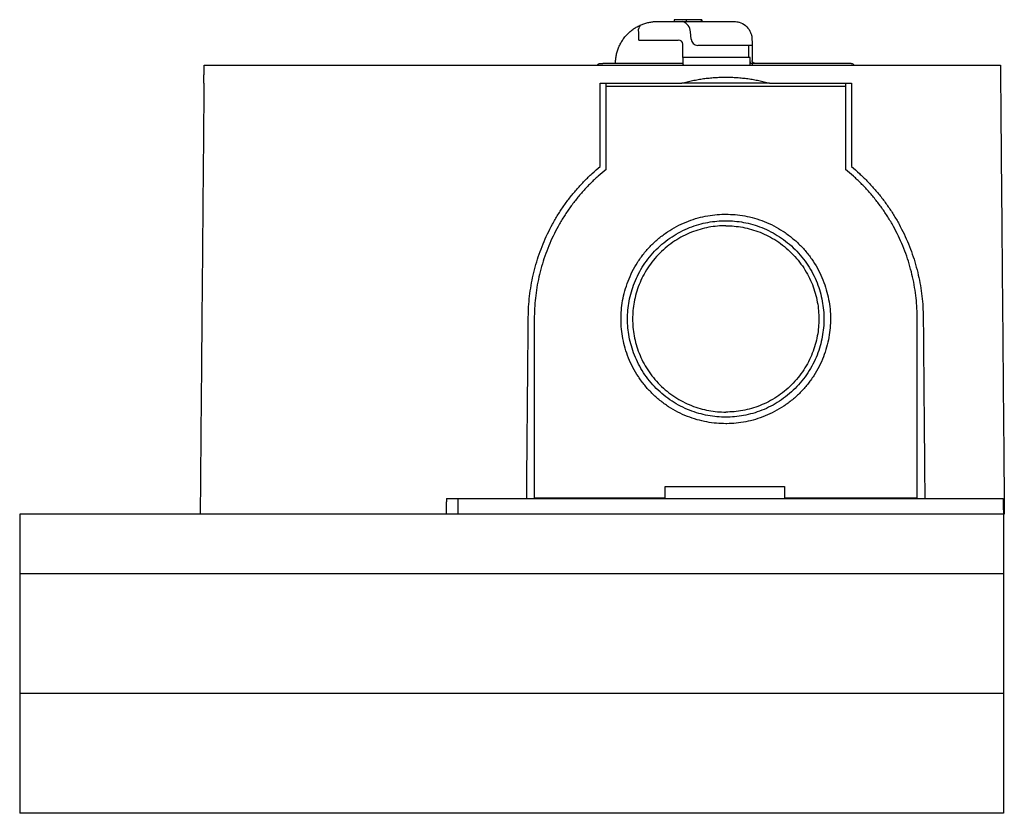
# Model space of a CAD drawing. Units: millimetres. Extents: x -420 to 499, y -275 to 233.
# Drawn here: x -264 to -100, y 100 to 233 of the extents above; entities that cross this region are included whole.
import ezdxf

# ---------------------------------------------------------------- set-up
doc = ezdxf.new("R2010")
doc.units = ezdxf.units.MM
doc.header["$MEASUREMENT"] = 0

msp = doc.modelspace()

# ---------------------------------------------------------------- linework, layer by layer
at = {"extrusion": (1.83697e-16, 1, -2.22045e-16)}
for p, q in [((-157.12, 232.3), (-157.12, 232.3)), ((-142.01, 229.29), (-142.01, 229.29))]:
    msp.add_line(p, q, dxfattribs=at)
for p, q in [((-152.18, 229.35), (-152.26, 230.58)), ((-160.91, 229.19), (-154.32, 229.19)), ((-153.56, 226.3), (-153.58, 228.49)), ((-142.52, 226.3), (-142.53, 228.31)), ((-153.56, 226.3), (-153.58, 225.3)), ((-191.1, 150), (-191.1, 152.6))]:
    msp.add_line(p, q)
for centre, radius, start, end in [((-154.3, 230.38), 2.04, 5.4993, 69.6125), ((-160.13, 231.04), 0.826, 126.092, 182.4288), ((-154.31, 228.45), 0.736, 2.8781, 90.3731), ((-151.03, 229.46), 1.16, 185.2661, 268.1669)]:
    msp.add_arc(centre, radius, start, end)
for points, weights in [([(-164.81, 225.3), (-164.81, 232.3), (-157.81, 232.3)], [1, 0.707144204052, 1]), ([(-157.81, 232.3), (-157.81, 232.3), (-157.12, 232.3)], [1, 0.99997834287, 0.999999982628]), ([(-157.12, 232.3), (-156.08, 232.3), (-154.99, 232.3)], [1, 0.99898831159, 1]), ([(-153.8, 232.3), (-150.04, 232.3), (-145.01, 232.3)], [1, 0.907929935336, 1]), ([(-144.9, 228.3), (-148, 228.3), (-151.06, 228.3)], [1, 0.992669157087, 1]), ([(-142, 228.31), (-143.15, 228.3), (-144.9, 228.3)], [1, 0.752760639179, 1]), ([(-152.71, 226.3), (-153.06, 226.3), (-153.09, 226.3)], [1, 0.814317521457, 1]), ([(-146.39, 226.3), (-149.6, 226.3), (-152.71, 226.3)], [1, 0.99250340945, 1]), ([(-144.87, 226.3), (-145.63, 226.3), (-146.39, 226.3)], [1, 0.999570113922, 1]), ([(-142.52, 226.3), (-142.68, 226.3), (-144.87, 226.3)], [1, 0.75276046809, 1]), ([(-141.5, 225.3), (-141.97, 225.32), (-141.98, 225.8)], [1, 0.724685524956, 1]), ([(-167.36, 225.3), (-167.36, 225.3), (-166.94, 225.3)], [0.999973599239, 0.999973599239, 1]), ([(-153.58, 225.3), (-166.8, 225.3), (-166.94, 225.3)], [1, 0.82435362291, 1]), ([(-153.56, 225.25), (-153.57, 225.3), (-153.58, 225.3)], [1, 0.981149381661, 1]), ([(-125.84, 225.3), (-126.01, 225.3), (-141.97, 225.3)], [1, 0.786220699282, 1]), ([(-141.97, 225.3), (-141.97, 225.21), (-141.97, 225)], [1, 0.900194978232, 0.945052319756]), ([(-125.42, 225.3), (-125.42, 225.3), (-125.84, 225.3)], [0.999973599239, 0.999973599239, 1]), ([(-153.71, 222), (-146.39, 224.04), (-139.07, 222)], [1, 0.963348681899, 1]), ([(-179.39, 182.89), (-179.26, 198.27), (-167.39, 208.06)], [1, 0.906390203431, 1]), ([(-166.39, 207.58), (-178.39, 197.97), (-178.39, 182.6)], [1, 0.901387653298, 1]), ([(-114.39, 182.6), (-114.39, 197.97), (-126.39, 207.58)], [1, 0.901387653572, 1]), ([(-125.39, 208.06), (-113.53, 198.27), (-113.39, 182.89)], [1, 0.906390511748, 1]), ([(-193.08, 152.6), (-193.08, 152.6), (-191.1, 152.6)], [1, 0.707112338636, 1]), ([(-102, 152.6), (-100.02, 152.6), (-100.02, 152.6)], [1, 0.707106798851, 1]), ([(-100, 100), (-100, 100), (-102, 100)], [1, 0.70710955924, 1])]:
    msp.add_rational_spline(points, weights, degree=2)
for points, degree in [([(-157.12, 232.3), (-157.12, 232.3), (-157.12, 232.3), (-157.12, 232.3)], 3), ([(-152.99, 232.6), (-154.99, 232.6)], 1), ([(-154.99, 232.6), (-154.99, 232.3)], 1), ([(-154.99, 232.3), (-153.8, 232.3)], 1), ([(-150.49, 232.6), (-152.99, 232.6)], 1), ([(-152.99, 232.6), (-152.99, 232.3)], 1), ([(-150.38, 232.6), (-150.49, 232.6)], 1), ([(-150.49, 232.6), (-150.49, 232.3)], 1), ([(-150.38, 232.6), (-150.38, 232.3)], 1), ([(-145.01, 232.3), (-144.71, 232.3), (-144.42, 232.26), (-144.14, 232.17)], 3), ([(-144.3, 232.22), (-144.24, 232.2), (-144.19, 232.19), (-144.14, 232.17)], 3), ([(-142.01, 229.33), (-142.01, 229.29)], 1), ([(-142.01, 229.29), (-142.01, 229.29), (-142.01, 229.29), (-142.01, 229.29)], 3), ([(-142.01, 229.29), (-142.01, 229.28), (-142.01, 229.27), (-142.01, 229.26)], 3), ([(-142.01, 229.26), (-142.01, 229.2), (-142.01, 229.14), (-142, 229.07)], 3), ([(-142, 229.07), (-142, 228.94), (-142, 228.8), (-141.99, 227.86)], 3), ([(-141.99, 227.86), (-141.98, 225.8)], 1), ([(-153.09, 226.3), (-153.56, 226.3)], 1), ([(-142.29, 226.3), (-142.52, 226.3)], 1), ([(-142.31, 225), (-142.31, 226.3)], 1), ([(-142.29, 225.3), (-142.29, 226.3)], 1), ([(-142.29, 225.57), (-142.29, 225.3)], 1), ([(-233.59, 222), (-233.57, 225)], 1), ([(-233.57, 225), (-100.5, 225)], 1), ([(-141.97, 225.3), (-142.29, 225.3)], 1), ([(-141.97, 225.3), (-141.97, 225)], 1), ([(-100.5, 225), (-100.47, 222)], 1), ([(-233.59, 222), (-234.22, 150)], 1), ([(-167.39, 208.06), (-167.39, 222)], 1), ([(-167.39, 222), (-153.71, 222)], 1), ([(-166.39, 221.5), (-166.39, 222)], 1), ([(-166.39, 207.58), (-166.39, 221.5)], 1), ([(-166.39, 221.5), (-126.39, 221.5)], 1), ([(-139.07, 222), (-153.71, 222)], 1), ([(-139.07, 222), (-125.39, 222)], 1), ([(-126.39, 222), (-126.39, 221.5)], 1), ([(-126.39, 221.5), (-126.39, 207.58)], 1), ([(-125.39, 222), (-125.39, 208.06)], 1), ([(-100.47, 222), (-99.84, 150)], 1), ([(-146.64, 200.1), (-146.39, 200.1)], 1), ([(-179.66, 152.6), (-179.39, 182.89)], 1), ([(-113.39, 182.89), (-113.13, 152.6)], 1), ([(-178.39, 182.6), (-178.39, 152.7)], 1), ([(-114.39, 152.7), (-114.39, 182.6)], 1), ([(-146.22, 165.1), (-146.39, 165.1)], 1), ([(-156.53, 152.6), (-156.51, 154.6)], 1), ([(-156.51, 154.6), (-136.59, 154.6)], 1), ([(-136.59, 154.6), (-136.57, 152.6)], 1), ([(-193.08, 152.6), (-193.1, 150)], 1), ([(-191.1, 152.6), (-102, 152.6)], 1), ([(-178.39, 152.7), (-156.53, 152.7)], 1), ([(-136.57, 152.7), (-114.39, 152.7)], 1), ([(-100.02, 152.6), (-100, 150)], 1), ([(-264.38, 150), (-264.38, 140)], 1), ([(-193.1, 150), (-262.38, 150)], 1), ([(-102, 150), (-193.1, 150)], 1), ([(-102, 150), (-191.1, 150)], 1), ([(-100, 150), (-100, 140)], 1), ([(-99.84, 150), (-100, 150)], 1), ([(-264.38, 140), (-264.38, 120)], 1), ([(-102, 140), (-262.38, 140)], 1), ([(-102, 140), (-262.38, 140)], 1), ([(-100, 140), (-100, 120)], 1), ([(-264.38, 120), (-264.38, 100)], 1), ([(-102, 120), (-262.38, 120)], 1), ([(-102, 120), (-262.38, 120)], 1), ([(-100, 120), (-100, 100)], 1), ([(-102, 100), (-262.38, 100)], 1)]:
    msp.add_open_spline(points, degree=degree)
for points, knots in [([(-144.14, 232.17), (-143.76, 232.06), (-143.4, 231.86), (-142.79, 231.36), (-142.54, 231.05), (-142.26, 230.53), (-142.19, 230.35), (-142.13, 230.17)], [0, 0, 0, 0, 1.438258, 1.438258, 2.814688, 2.814688, 3.464217, 3.464217, 3.464217, 3.464217]), ([(-160.91, 229.19), (-160.92, 229.75), (-160.93, 230.2), (-160.94, 230.73), (-160.95, 230.89), (-160.96, 231.01)], [0, 0, 0, 0, 3.174588, 3.174588, 5.127138, 5.127138, 5.127138, 5.127138]), ([(-142.13, 230.17), (-142.12, 230.11), (-142.1, 230.06), (-142.04, 229.79), (-142.01, 229.56), (-142.01, 229.33)], [4.6042151, 4.6042151, 4.6042151, 4.6042151, 4.7898087, 4.7898087, 5.5697821, 5.5697821, 5.5697821, 5.5697821]), ([(-142.13, 230.17), (-142.12, 230.11), (-142.1, 230.06), (-142.04, 229.78), (-142.01, 229.56), (-142.01, 229.33)], [1.1028704, 1.1028704, 1.1028704, 1.1028704, 1.2945302, 1.2945302, 2.0494651, 2.0494651, 2.0494651, 2.0494651]), ([(-167.82, 225), (-167.81, 225.03), (-167.79, 225.07), (-167.73, 225.14), (-167.69, 225.18), (-167.61, 225.24), (-167.56, 225.26), (-167.48, 225.29), (-167.46, 225.29), (-167.41, 225.3), (-167.39, 225.3), (-167.36, 225.3)], [0.2049724, 0.2049724, 0.2049724, 0.2049724, 0.31831, 0.31831, 0.4780336, 0.4780336, 0.6366091, 0.6366091, 0.7087572, 0.7087572, 0.7824598, 0.7824598, 0.7824598, 0.7824598]), ([(-153.56, 225.25), (-153.55, 225.22), (-153.53, 225.18), (-153.46, 225.08), (-153.43, 225.04), (-153.4, 225)], [-0.7467637, -0.7467637, -0.7467637, -0.7467637, -0.4623764, -0.4623764, -0.2783746, -0.2783746, -0.2783746, -0.2783746]), ([(-125.42, 225.3), (-125.42, 225.3), (-125.41, 225.3), (-125.35, 225.3), (-125.3, 225.29), (-125.2, 225.25), (-125.15, 225.22), (-125.07, 225.16), (-125.03, 225.12), (-124.99, 225.05), (-124.97, 225.02), (-124.96, 225)], [0, 0, 0, 0, 0.0181584, 0.0181584, 0.1776564, 0.1776564, 0.3362697, 0.3362697, 0.4962671, 0.4962671, 0.5771189, 0.5771189, 0.5771189, 0.5771189])]:
    msp.add_open_spline(points, degree=3, knots=knots)
for points, weights, knots in [([(-146.39, 165.1), (-163.77, 165.1), (-163.89, 182.48), (-164.01, 199.86), (-146.64, 200.1)], [1, 0.709577757643, 1, 0.709577757643, 1], [-54.73283, -54.73283, -54.73283, -27.366415, -27.366415, 0, 0, 0]), ([(-146.39, 200.1), (-128.98, 200.1), (-128.89, 182.69), (-128.81, 165.27), (-146.22, 165.1)], [1, 0.708847653325, 1, 0.708847653325, 1], [-54.805322, -54.805322, -54.805322, -27.402661, -27.402661, 0, 0, 0]), ([(-146.39, 166.19), (-162.8, 166.19), (-162.8, 182.6), (-162.8, 199.01), (-146.39, 199.01)], [1, 0.707108455321, 1, 0.707108455321, 1], [0, 0, 0, 25.77302, 25.77302, 51.546039, 51.546039, 51.546039]), ([(-146.39, 198.17), (-161.96, 198.17), (-161.96, 182.6), (-161.96, 167.04), (-146.39, 167.04)], [1, 0.707120855592, 1, 0.707120855592, 1], [0, 0, 0, 24.452444, 24.452444, 48.904888, 48.904888, 48.904888]), ([(-146.39, 199.01), (-129.99, 199.01), (-129.99, 182.6), (-129.99, 166.19), (-146.39, 166.19)], [1, 0.707107876053, 1, 0.707107876053, 1], [0, 0, 0, 25.773047, 25.773047, 51.546093, 51.546093, 51.546093]), ([(-146.39, 198.17), (-130.83, 198.17), (-130.83, 182.6), (-130.83, 167.04), (-146.39, 167.04)], [1, 0.707119668589, 1, 0.707119668589, 1], [-48.904993, -48.904993, -48.904993, -24.452496, -24.452496, 0, 0, 0]), ([(-262.38, 150), (-263.21, 150), (-263.79, 150), (-264.38, 150), (-264.38, 150)], [1, 0.923852611386, 1, 0.923852611386, 1], [-3.141713, -3.141713, -3.141713, -1.570857, -1.570857, 0, 0, 0]), ([(-100, 150), (-100, 150), (-100.59, 150), (-101.17, 150), (-102, 150)], [1, 0.923818308428, 1, 0.923818308428, 1], [-3.141867, -3.141867, -3.141867, -1.570934, -1.570934, 0, 0, 0]), ([(-262.38, 140), (-263.21, 140), (-263.79, 140), (-264.38, 140), (-264.38, 140)], [1, 0.923852611386, 1, 0.923852611386, 1], [-3.141713, -3.141713, -3.141713, -1.570857, -1.570857, 0, 0, 0]), ([(-100, 140), (-100, 140), (-100.59, 140), (-101.17, 140), (-102, 140)], [1, 0.923818308428, 1, 0.923818308428, 1], [-3.141867, -3.141867, -3.141867, -1.570934, -1.570934, 0, 0, 0]), ([(-262.38, 120), (-263.21, 120), (-263.79, 120), (-264.38, 120), (-264.38, 120)], [1, 0.923852611386, 1, 0.923852611386, 1], [-3.141713, -3.141713, -3.141713, -1.570857, -1.570857, 0, 0, 0]), ([(-100, 120), (-100, 120), (-100.59, 120), (-101.17, 120), (-102, 120)], [1, 0.923818308428, 1, 0.923818308428, 1], [-3.141867, -3.141867, -3.141867, -1.570934, -1.570934, 0, 0, 0]), ([(-262.38, 100), (-263.21, 100), (-263.79, 100), (-264.38, 100), (-264.38, 100)], [1, 0.923878296393, 1, 0.923878296393, 1], [0, 0, 0, 1.570799, 1.570799, 3.141598, 3.141598, 3.141598])]:
    msp.add_rational_spline(points, weights, degree=2, knots=knots)

doc.saveas('drawing.dxf')
